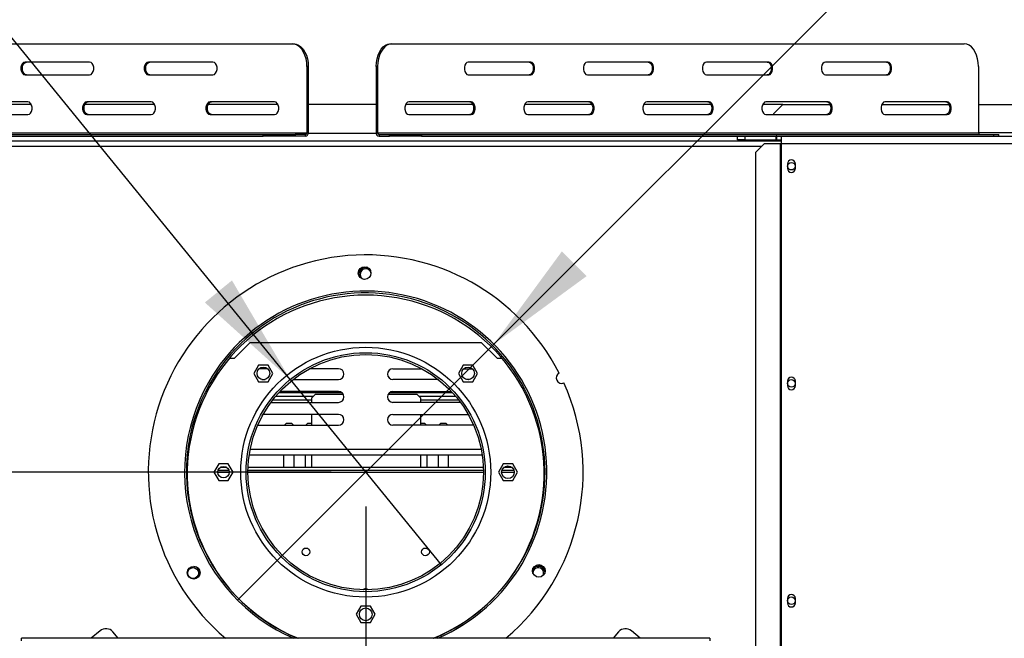
# Model space of a CAD drawing. Units: millimetres. Extents: x 73 to 4778, y 128 to 3787.
# Drawn here: x 1299 to 1842, y 991 to 1333 of the extents above; entities that cross this region are included whole.
import ezdxf

# ---------------------------------------------------------------- set-up
doc = ezdxf.new("R2010")
doc.units = ezdxf.units.MM
doc.header["$LTSCALE"] = 19
doc.layers.add('FORMAT', color=7, linetype='Continuous')
doc.styles.add('SLDTEXTSTYLE0', font='TXT', dxfattribs={"width": 0.75})
doc.dimstyles.new('SLDDIMSTYLE0', dxfattribs={"dimtxt": 66.5, "dimasz": 62.738, "dimexe": 0, "dimexo": 0.0625, "dimgap": 16.625, "dimtad": 1, "dimrnd": 1e-09, "dimzin": 12, "dimdsep": 46, "dimtxsty": 'SLDTEXTSTYLE0', "dimsah": 1, "dimcen": 0.09, "dimadec": 0, "dimazin": 3, "dimtfac": 1, "dimtofl": 0, "dimtmove": 0, "dimatfit": 3, "dimfxl": 0, "dimfrac": 2, "dimtolj": 1, "dimtzin": 12, "dimarcsym": 0})
doc.dimstyles.new('SLDDIMSTYLE1', dxfattribs={"dimtxt": 66.5, "dimasz": 62.738, "dimexe": 0, "dimexo": 0.0625, "dimgap": 16.625, "dimtad": 1, "dimdec": 0, "dimrnd": 1e-09, "dimzin": 12, "dimdsep": 46, "dimtxsty": 'SLDTEXTSTYLE0', "dimsah": 1, "dimcen": 0.09, "dimadec": 0, "dimazin": 3, "dimtfac": 1, "dimtdec": 0, "dimtofl": 0, "dimtmove": 0, "dimatfit": 3, "dimfxl": 0, "dimfrac": 2, "dimtolj": 1, "dimtzin": 12, "dimarcsym": 0})
doc.dimstyles.new('SLDDIMSTYLE3', dxfattribs={"dimtxt": 66.5, "dimasz": 62.738, "dimexe": 0, "dimexo": 0.0625, "dimgap": 16.625, "dimtad": 1, "dimrnd": 1e-09, "dimzin": 12, "dimdsep": 46, "dimtxsty": 'SLDTEXTSTYLE0', "dimblk1": 'NONE', "dimsah": 1, "dimcen": 0, "dimadec": 0, "dimazin": 3, "dimtfac": 1, "dimtmove": 0, "dimatfit": 3, "dimldrblk": 'NONE', "dimfxl": 0, "dimfrac": 2, "dimtolj": 1, "dimtzin": 12, "dimarcsym": 0})
doc.dimstyles.new('SLDDIMSTYLE4', dxfattribs={"dimtxt": 66.5, "dimasz": 62.738, "dimexe": 0, "dimexo": 0.0625, "dimgap": 16.625, "dimtad": 1, "dimrnd": 1e-09, "dimzin": 12, "dimdsep": 46, "dimtxsty": 'SLDTEXTSTYLE0', "dimblk1": 'NONE', "dimsah": 1, "dimcen": 0, "dimadec": 0, "dimazin": 3, "dimtfac": 1, "dimtmove": 0, "dimatfit": 3, "dimldrblk": 'NONE', "dimfxl": 0, "dimfrac": 2, "dimtolj": 1, "dimtzin": 12, "dimarcsym": 0})

# ---------------------------------------------------------------- blocks, each defined once
blk = doc.blocks.new('_D_8')
at = {"layer": 'FORMAT'}
for p, q in [((345.91, 1077.43), (345.91, 1097.7)), ((345.91, 1097.7), (483.49, 1097.7)), ((483.49, 1097.7), (483.49, 1077.43)), ((1470.99, 1083.02), (563.99, 1083.02)), ((582.99, 754.02), (582.99, 1083.02)), ((361.5, 1003.3), (467.9, 939.46)), ((345.91, 794.49), (345.91, 774.23)), ((483.49, 774.23), (483.49, 794.49)), ((345.91, 774.23), (483.49, 774.23)), ((623.59, 754.02), (563.99, 754.02))]:
    blk.add_line(p, q, dxfattribs=at)
for points in [[(582.99, 1083.02), (573.33, 1020.28), (592.64, 1020.28)], [(582.99, 754.02), (592.64, 816.76), (573.33, 816.76)]]:
    blk.add_solid(points, dxfattribs=at)
at = {"layer": 'FORMAT', "attachment_point": 1, "rotation": 90, "style": 'SLDTEXTSTYLE0'}
for s, insert, char_height in [('"', (376.59, 1050), 66.5), ('16', (414.91, 971.38), 53.2), ('329', (497.26, 862.26), 66.5), ('15', (346.12, 892.77), 53.2), ('12', (376.59, 794.49), 66.5)]:
    blk.add_mtext(s, dxfattribs=dict(at, insert=insert, char_height=char_height))
blk = doc.blocks.new('_D_9')
at = {"layer": 'FORMAT'}
for p, q in [((1805.96, 1730.72), (1820.29, 1745.05)), ((1820.29, 1745.05), (1917.57, 1647.76)), ((1792.36, 1695.07), (1822.46, 1574.69)), ((1917.57, 1647.76), (1903.24, 1633.43)), ((1696.23, 1620.99), (1681.9, 1606.66)), ((1681.9, 1606.66), (1779.19, 1509.37)), ((1560.7, 1153.73), (2004.53, 1597.56)), ((1779.19, 1509.37), (1793.51, 1523.7)), ((1560.7, 1153.73), (1419.28, 1012.31))]:
    blk.add_line(p, q, dxfattribs=at)
blk.add_solid([(1560.7, 1153.73), (1611.89, 1191.27), (1598.24, 1204.92)], dxfattribs=at)
at = {"layer": 'FORMAT', "attachment_point": 1, "rotation": 45, "style": 'SLDTEXTSTYLE0'}
for s, insert, char_height in [('"', (1808.26, 1689.63), 66.5), ('7', (1731.12, 1655.58), 53.2), ('8', (1807.56, 1634.73), 53.2), ('200', (1841.46, 1552.17), 66.5), ('7', (1717.92, 1599.29), 66.5), ('%%c', (1770.54, 1481.25), 66.5)]:
    blk.add_mtext(s, dxfattribs=dict(at, insert=insert, char_height=char_height))
blk = doc.blocks.new('_None')
blk = doc.blocks.new('_D_10')
at = {"layer": 'FORMAT'}
for p, q in [((1214.06, 1793.21), (1107.39, 1706.32)), ((1226.85, 1777.5), (1214.06, 1793.21)), ((1107.39, 1706.32), (1120.18, 1690.61)), ((1290.78, 1674.33), (1167.97, 1656.63)), ((1448.3, 1134.19), (1019.38, 1660.76)), ((1349.69, 1626.7), (1362.49, 1610.99)), ((1362.49, 1610.99), (1255.82, 1524.1)), ((1255.82, 1524.1), (1243.02, 1539.81)), ((1448.3, 1134.19), (1531.67, 1031.85))]:
    blk.add_line(p, q, dxfattribs=at)
blk.add_solid([(1448.3, 1134.19), (1416.16, 1188.93), (1401.2, 1176.74)], dxfattribs=at)
at = {"layer": 'FORMAT', "attachment_point": 1, "rotation": 309.1657, "style": 'SLDTEXTSTYLE0'}
for s, insert, char_height in [('5', (1203.07, 1758.12), 66.5), ('3', (1257.72, 1739.27), 53.2), ('%%c', (1092.7, 1702.53), 66.5), ('16', (1229.21, 1665.34), 53.2), ('"', (1308.58, 1628.59), 66.5), ('132', (1156.04, 1624.78), 66.5)]:
    blk.add_mtext(s, dxfattribs=dict(at, insert=insert, char_height=char_height))
blk = doc.blocks.new('_D_13')
at = {"layer": 'FORMAT'}
for p, q in [((1489.99, 1064.02), (1489.99, 452.92)), ((2337.49, 735.06), (2337.49, 452.92)), ((1823.53, 709), (1803.27, 709)), ((1803.27, 709), (1803.27, 571.41)), ((2027.85, 709), (2048.12, 709)), ((2048.12, 709), (2048.12, 571.41)), ((1993.03, 693.4), (1929.19, 587)), ((1803.27, 571.41), (1823.53, 571.41)), ((2048.12, 571.41), (2027.85, 571.41)), ((1489.99, 471.92), (2337.49, 471.92))]:
    blk.add_line(p, q, dxfattribs=at)
for points in [[(1489.99, 471.92), (1552.73, 462.27), (1552.73, 481.57)], [(2337.49, 471.92), (2274.75, 481.57), (2274.75, 462.27)]]:
    blk.add_solid(points, dxfattribs=at)
at = {"layer": 'FORMAT', "attachment_point": 1, "style": 'SLDTEXTSTYLE0'}
for s, insert, char_height in [('3', (1921.81, 708.78), 53.2), ('33', (1823.53, 678.32), 66.5), ('"', (2000.42, 678.32), 66.5), ('8', (1961.11, 639.99), 53.2), ('848', (1851.99, 557.64), 66.5)]:
    blk.add_mtext(s, dxfattribs=dict(at, insert=insert, char_height=char_height))

msp = doc.modelspace()

# ---------------------------------------------------------------- linework, layer by layer
at = {"color": 7, "linetype": 'Continuous', "lineweight": 25}
for p, q in [((1122.011, 1319.521), (1449.438, 1319.521)), ((1449.438, 1319.521), (1450.199, 1319.521)), ((1503.609, 1319.521), (1504.389, 1319.521)), ((1504.389, 1319.521), (1820.391, 1319.521)), ((1337.594, 1309.521), (1301.934, 1309.521)), ((1405.673, 1309.521), (1370.012, 1309.521)), ((1457.542, 1307.021), (1457.542, 1270.521)), ((1458.304, 1307.021), (1457.542, 1307.021)), ((1458.304, 1307.021), (1458.304, 1270.521)), ((1496.568, 1307.021), (1495.788, 1307.021)), ((1495.788, 1307.021), (1495.788, 1270.521)), ((1496.568, 1307.021), (1496.568, 1270.521)), ((1581.043, 1309.521), (1546.627, 1309.521)), ((1646.747, 1309.521), (1612.331, 1309.521)), ((1712.45, 1309.521), (1678.034, 1309.521)), ((1778.153, 1309.521), (1743.737, 1309.521)), ((1828.213, 1307.021), (1828.213, 1270.521)), ((1301.934, 1302.521), (1337.594, 1302.521)), ((1370.012, 1302.521), (1405.673, 1302.521)), ((1546.627, 1302.521), (1581.043, 1302.521)), ((1612.331, 1302.521), (1646.747, 1302.521)), ((1678.034, 1302.521), (1712.45, 1302.521)), ((1743.737, 1302.521), (1778.153, 1302.521)), ((1305.417, 1286.021), (1266.793, 1286.021)), ((1303.554, 1287.521), (1267.894, 1287.521)), ((1373.496, 1286.021), (1334.872, 1286.021)), ((1371.633, 1287.521), (1335.973, 1287.521)), ((1441.574, 1286.021), (1402.951, 1286.021)), ((1439.712, 1287.521), (1404.052, 1287.521)), ((1495.788, 1286.021), (1458.304, 1286.021)), ((1549.209, 1286.021), (1511.978, 1286.021)), ((1548.192, 1287.521), (1513.776, 1287.521)), ((1614.912, 1286.021), (1577.682, 1286.021)), ((1613.895, 1287.521), (1579.479, 1287.521)), ((1680.616, 1286.021), (1643.385, 1286.021)), ((1679.598, 1287.521), (1645.182, 1287.521)), ((1720.238, 1286.021), (1709.088, 1286.021)), ((1745.302, 1287.521), (1710.886, 1287.521)), ((1720.238, 1286.021), (1715.238, 1281.021)), ((1720.238, 1286.021), (1746.319, 1286.021)), ((1774.792, 1286.021), (1812.022, 1286.021)), ((1811.005, 1287.521), (1776.589, 1287.521)), ((1828.213, 1286.021), (1878.667, 1286.021)), ((1267.894, 1280.521), (1303.554, 1280.521)), ((1335.973, 1280.521), (1371.633, 1280.521)), ((1404.052, 1280.521), (1439.712, 1280.521)), ((1513.776, 1280.521), (1548.192, 1280.521)), ((1579.479, 1280.521), (1613.895, 1280.521)), ((1645.182, 1280.521), (1679.598, 1280.521)), ((1710.886, 1280.521), (1745.302, 1280.521)), ((1715.238, 1280.521), (1715.238, 1281.021)), ((1776.589, 1280.521), (1811.005, 1280.521)), ((1106.023, 1269.521), (1433.45, 1269.521)), ((1113.906, 1270.521), (1457.542, 1270.521)), ((1284.738, 1268.521), (1433.45, 1268.521)), ((1433.45, 1268.521), (1433.45, 1269.521)), ((1433.45, 1269.521), (1451.071, 1269.521)), ((1451.071, 1268.521), (1433.45, 1268.521)), ((1451.071, 1269.521), (1451.071, 1268.521)), ((1456.781, 1269.521), (1451.071, 1269.521)), ((1456.781, 1268.521), (1451.071, 1268.521)), ((1456.781, 1268.521), (1456.781, 1269.521)), ((1457.542, 1270.521), (1458.304, 1270.521)), ((1495.788, 1270.521), (1496.568, 1270.521)), ((1496.568, 1270.521), (1828.213, 1270.521)), ((1497.348, 1269.521), (1497.348, 1268.521)), ((1497.348, 1269.521), (1503.198, 1269.521)), ((1497.348, 1268.521), (1503.198, 1268.521)), ((1503.198, 1268.521), (1503.198, 1269.521)), ((1503.198, 1269.521), (1520.77, 1269.521)), ((1520.77, 1268.521), (1503.198, 1268.521)), ((1520.77, 1269.521), (1520.77, 1268.521)), ((1520.77, 1269.521), (1836.772, 1269.521)), ((1520.77, 1268.521), (1695.238, 1268.521)), ((1695.238, 1266.521), (1695.238, 1268.521)), ((1695.238, 1268.521), (1699.238, 1268.521)), ((1699.238, 1266.521), (1695.238, 1266.521)), ((1699.238, 1268.521), (1699.238, 1266.521)), ((1699.238, 1268.521), (1716.638, 1268.521)), ((1699.238, 1266.521), (1716.638, 1266.521)), ((1716.638, 1266.521), (1716.638, 1268.521)), ((1716.838, 1268.521), (1716.638, 1268.521)), ((1716.638, 1266.521), (1716.838, 1266.521)), ((1716.838, 1266.521), (1716.838, 1268.521)), ((1716.838, 1268.521), (1719.238, 1268.521)), ((1716.838, 1266.521), (1719.238, 1266.521)), ((1719.238, 1268.521), (1719.238, 1264.521)), ((1719.238, 1268.521), (2233.238, 1268.521)), ((1836.772, 1268.521), (1836.772, 1269.521)), ((1836.772, 1269.521), (1839.522, 1269.521)), ((1839.522, 1268.521), (1839.522, 1269.521)), ((1260.738, 1266.021), (1719.238, 1266.021)), ((1710.165, 1264.521), (1705.193, 1259.521)), ((1710.165, 1264.521), (1718.82, 1264.521)), ((1718.82, 1264.521), (1718.82, 877.521)), ((1718.82, 1264.521), (1719.238, 1264.521)), ((1719.238, 1264.521), (2233.238, 1264.521)), ((1719.238, 1264.521), (1719.238, 877.521)), ((1705.193, 1259.521), (1705.193, 882.521)), ((1722.788, 1253.271), (1722.788, 1250.771)), ((1727.188, 1250.771), (1727.188, 1253.271)), ((1417.488, 1146.021), (1425.988, 1154.521)), ((1553.988, 1154.521), (1425.988, 1154.521)), ((1553.988, 1154.521), (1562.488, 1146.021)), ((1414.866, 1146.021), (1417.488, 1146.021)), ((1430.891, 1142.101), (1428.264, 1137.551)), ((1436.145, 1142.101), (1430.891, 1142.101)), ((1438.772, 1137.551), (1436.145, 1142.101)), ((1543.831, 1142.101), (1541.204, 1137.551)), ((1549.085, 1142.101), (1543.831, 1142.101)), ((1551.712, 1137.551), (1549.085, 1142.101)), ((1562.488, 1146.021), (1565.11, 1146.021)), ((1428.264, 1137.551), (1430.891, 1133.001)), ((1435.841, 1140.171), (1431.198, 1140.171)), ((1436.145, 1133.001), (1438.772, 1137.551)), ((1474.988, 1140.171), (1459.022, 1140.171)), ((1504.988, 1140.171), (1520.954, 1140.171)), ((1541.204, 1137.551), (1543.831, 1133.001)), ((1544.135, 1140.171), (1548.778, 1140.171)), ((1549.085, 1133.001), (1551.712, 1137.551)), ((1430.891, 1133.001), (1436.145, 1133.001)), ((1432.614, 1134.171), (1434.426, 1134.171)), ((1449.88, 1134.171), (1474.988, 1134.171)), ((1530.096, 1134.171), (1504.988, 1134.171)), ((1543.831, 1133.001), (1549.085, 1133.001)), ((1547.362, 1134.171), (1545.55, 1134.171)), ((1722.788, 1133.271), (1722.788, 1130.771)), ((1727.188, 1130.771), (1727.188, 1133.271)), ((1442.144, 1127.021), (1476.719, 1127.021)), ((1474.988, 1127.571), (1442.656, 1127.571)), ((1462.238, 1126.089), (1460.238, 1124.089)), ((1462.238, 1126.089), (1477.576, 1126.089)), ((1502.4, 1126.089), (1518.238, 1126.089)), ((1503.257, 1127.021), (1537.831, 1127.021)), ((1504.988, 1127.571), (1537.32, 1127.571)), ((1520.238, 1124.089), (1518.238, 1126.089)), ((1437.653, 1121.571), (1474.988, 1121.571)), ((1438.753, 1123.021), (1460.238, 1123.021)), ((1440.379, 1125.021), (1461.171, 1125.021)), ((1460.238, 1121.571), (1460.238, 1124.089)), ((1542.322, 1121.571), (1504.988, 1121.571)), ((1519.305, 1125.021), (1539.596, 1125.021)), ((1520.238, 1124.089), (1520.238, 1121.571)), ((1520.238, 1123.021), (1541.223, 1123.021)), ((1474.988, 1114.971), (1433.382, 1114.971)), ((1460.238, 1108.971), (1460.238, 1114.971)), ((1504.988, 1114.971), (1546.594, 1114.971)), ((1520.238, 1114.971), (1520.238, 1108.971)), ((1430.417, 1109.026), (1430.988, 1108.971)), ((1430.988, 1108.971), (1474.988, 1108.971)), ((1446.238, 1110.089), (1445.121, 1108.971)), ((1446.238, 1110.089), (1448.988, 1110.089)), ((1450.105, 1108.971), (1448.988, 1110.089)), ((1457.988, 1110.089), (1456.871, 1108.971)), ((1457.988, 1110.089), (1460.238, 1110.089)), ((1548.988, 1108.971), (1504.988, 1108.971)), ((1520.238, 1110.089), (1522.488, 1110.089)), ((1523.605, 1108.971), (1522.488, 1110.089)), ((1531.488, 1110.089), (1530.371, 1108.971)), ((1531.488, 1110.089), (1534.238, 1110.089)), ((1535.355, 1108.971), (1534.238, 1110.089)), ((1549.559, 1109.026), (1548.988, 1108.971)), ((1425.704, 1092.644), (1554.272, 1092.644)), ((1444.738, 1085.521), (1444.738, 1092.644)), ((1450.488, 1085.521), (1450.488, 1092.644)), ((1456.488, 1092.644), (1456.488, 1085.521)), ((1460.238, 1085.521), (1460.238, 1092.644)), ((1520.238, 1092.644), (1520.238, 1085.521)), ((1523.988, 1085.521), (1523.988, 1092.644)), ((1529.988, 1092.644), (1529.988, 1085.521)), ((1535.738, 1085.521), (1535.738, 1092.644)), ((1408.861, 1087.571), (1406.234, 1083.021)), ((1414.115, 1087.571), (1408.861, 1087.571)), ((1416.742, 1083.021), (1414.115, 1087.571)), ((1565.861, 1087.571), (1563.234, 1083.021)), ((1571.115, 1087.571), (1565.861, 1087.571)), ((1573.742, 1083.021), (1571.115, 1087.571)), ((1406.234, 1083.021), (1408.861, 1078.471)), ((1414.475, 1084.021), (1408.501, 1084.021)), ((1413.404, 1085.521), (1409.572, 1085.521)), ((1414.115, 1078.471), (1416.742, 1083.021)), ((1554.98, 1084.021), (1424.996, 1084.021)), ((1554.94, 1085.521), (1425.036, 1085.521)), ((1563.234, 1083.021), (1565.861, 1078.471)), ((1571.842, 1084.021), (1565.134, 1084.021)), ((1570.937, 1085.521), (1566.038, 1085.521)), ((1571.115, 1078.471), (1573.742, 1083.021)), ((1408.861, 1078.471), (1414.115, 1078.471)), ((1565.861, 1078.471), (1571.115, 1078.471)), ((1722.788, 1013.271), (1722.788, 1010.771)), ((1727.188, 1010.771), (1727.188, 1013.271)), ((1487.361, 1009.071), (1484.734, 1004.521)), ((1492.615, 1009.071), (1487.361, 1009.071)), ((1495.242, 1004.521), (1492.615, 1009.071)), ((1484.734, 1004.521), (1487.361, 999.971)), ((1492.615, 999.971), (1495.242, 1004.521)), ((1343.365, 995.431), (1338.451, 991.307)), ((1353.352, 991.307), (1350.409, 994.814)), ((1487.361, 999.971), (1492.615, 999.971)), ((1629.567, 994.814), (1626.624, 991.307)), ((1641.525, 991.307), (1636.611, 995.431)), ((1679.988, 991.307), (1299.988, 991.307)), ((1299.988, 989.825), (1299.988, 991.307)), ((1679.988, 991.307), (1679.988, 989.825))]:
    msp.add_line(p, q, dxfattribs=at)
at = {"color": 8, "linetype": 'Continuous', "lineweight": 25}
for p, q in [((1495.837, 1270.021), (1458.255, 1270.021)), ((1878.667, 1270.521), (1828.213, 1270.521)), ((1271.303, 1263.021), (1708.673, 1263.021)), ((1426.225, 1095.644), (1553.751, 1095.644)), ((1414.628, 1082.771), (1408.348, 1082.771)), ((1554.987, 1082.771), (1424.988, 1082.771)), ((1571.979, 1082.771), (1564.997, 1082.771))]:
    msp.add_line(p, q, dxfattribs=at)
at = {"color": 7, "linetype": 'Continuous', "lineweight": 25, "flags": 128}
for points in [[(1457.542, 1307.021), (1457.419, 1309.192), (1457.054, 1311.297), (1456.457, 1313.271), (1455.646, 1315.056), (1454.647, 1316.597), (1453.49, 1317.847), (1452.21, 1318.768), (1450.845, 1319.332), (1449.438, 1319.521)], [(1450.199, 1319.521), (1451.606, 1319.332), (1452.971, 1318.768), (1454.251, 1317.847), (1455.409, 1316.597), (1456.408, 1315.056), (1457.218, 1313.271), (1457.815, 1311.297), (1458.181, 1309.192), (1458.304, 1307.021)], [(1495.788, 1307.021), (1495.906, 1309.192), (1496.259, 1311.297), (1496.835, 1313.271), (1497.618, 1315.056), (1498.582, 1316.597), (1499.698, 1317.847), (1500.934, 1318.768), (1502.251, 1319.332), (1503.609, 1319.521)], [(1504.389, 1319.521), (1503.031, 1319.332), (1501.714, 1318.768), (1500.478, 1317.847), (1499.362, 1316.597), (1498.398, 1315.056), (1497.616, 1313.271), (1497.039, 1311.297), (1496.686, 1309.192), (1496.568, 1307.021)], [(1828.213, 1307.021), (1828.094, 1309.192), (1827.741, 1311.297), (1827.165, 1313.271), (1826.383, 1315.056), (1825.419, 1316.597), (1824.302, 1317.847), (1823.067, 1318.768), (1821.75, 1319.332), (1820.391, 1319.521)], [(1301.934, 1309.521), (1301.157, 1309.31), (1300.475, 1308.703), (1299.968, 1307.771), (1299.699, 1306.629), (1299.699, 1305.414), (1299.968, 1304.271), (1300.475, 1303.34), (1301.157, 1302.733), (1301.934, 1302.521)], [(1302.695, 1302.521), (1301.919, 1302.733), (1301.236, 1303.34), (1300.73, 1304.271), (1300.46, 1305.414), (1300.46, 1306.629), (1300.73, 1307.771), (1301.236, 1308.703), (1301.919, 1309.31), (1302.695, 1309.521)], [(1337.594, 1302.521), (1338.37, 1302.733), (1339.053, 1303.34), (1339.559, 1304.271), (1339.829, 1305.414), (1339.829, 1306.629), (1339.559, 1307.771), (1339.053, 1308.703), (1338.37, 1309.31), (1337.594, 1309.521)], [(1370.012, 1309.521), (1369.236, 1309.31), (1368.554, 1308.703), (1368.047, 1307.771), (1367.778, 1306.629), (1367.778, 1305.414), (1368.047, 1304.271), (1368.554, 1303.34), (1369.236, 1302.733), (1370.012, 1302.521)], [(1370.774, 1302.521), (1369.998, 1302.733), (1369.315, 1303.34), (1368.808, 1304.271), (1368.539, 1305.414), (1368.539, 1306.629), (1368.808, 1307.771), (1369.315, 1308.703), (1369.998, 1309.31), (1370.774, 1309.521)], [(1405.673, 1302.521), (1406.449, 1302.733), (1407.131, 1303.34), (1407.638, 1304.271), (1407.908, 1305.414), (1407.908, 1306.629), (1407.638, 1307.771), (1407.131, 1308.703), (1406.449, 1309.31), (1405.673, 1309.521)], [(1546.627, 1309.521), (1545.878, 1309.31), (1545.22, 1308.703), (1544.731, 1307.771), (1544.47, 1306.629), (1544.47, 1305.414), (1544.731, 1304.271), (1545.22, 1303.34), (1545.878, 1302.733), (1546.627, 1302.521)], [(1580.263, 1309.521), (1581.012, 1309.31), (1581.671, 1308.703), (1582.16, 1307.771), (1582.42, 1306.629), (1582.42, 1305.414), (1582.16, 1304.271), (1581.671, 1303.34), (1581.012, 1302.733), (1580.263, 1302.521)], [(1581.043, 1302.521), (1581.792, 1302.733), (1582.451, 1303.34), (1582.94, 1304.271), (1583.2, 1305.414), (1583.2, 1306.629), (1582.94, 1307.771), (1582.451, 1308.703), (1581.792, 1309.31), (1581.043, 1309.521)], [(1612.331, 1309.521), (1611.582, 1309.31), (1610.923, 1308.703), (1610.434, 1307.771), (1610.174, 1306.629), (1610.174, 1305.414), (1610.434, 1304.271), (1610.923, 1303.34), (1611.582, 1302.733), (1612.331, 1302.521)], [(1645.967, 1309.521), (1646.716, 1309.31), (1647.374, 1308.703), (1647.863, 1307.771), (1648.124, 1306.629), (1648.124, 1305.414), (1647.863, 1304.271), (1647.374, 1303.34), (1646.716, 1302.733), (1645.967, 1302.521)], [(1646.747, 1302.521), (1647.496, 1302.733), (1648.154, 1303.34), (1648.643, 1304.271), (1648.904, 1305.414), (1648.904, 1306.629), (1648.643, 1307.771), (1648.154, 1308.703), (1647.496, 1309.31), (1646.747, 1309.521)], [(1678.034, 1309.521), (1677.285, 1309.31), (1676.626, 1308.703), (1676.137, 1307.771), (1675.877, 1306.629), (1675.877, 1305.414), (1676.137, 1304.271), (1676.626, 1303.34), (1677.285, 1302.733), (1678.034, 1302.521)], [(1711.67, 1309.521), (1712.419, 1309.31), (1713.078, 1308.703), (1713.567, 1307.771), (1713.827, 1306.629), (1713.827, 1305.414), (1713.567, 1304.271), (1713.078, 1303.34), (1712.419, 1302.733), (1711.67, 1302.521)], [(1712.45, 1302.521), (1713.199, 1302.733), (1713.858, 1303.34), (1714.347, 1304.271), (1714.607, 1305.414), (1714.607, 1306.629), (1714.347, 1307.771), (1713.858, 1308.703), (1713.199, 1309.31), (1712.45, 1309.521)], [(1743.737, 1309.521), (1742.988, 1309.31), (1742.33, 1308.703), (1741.841, 1307.771), (1741.581, 1306.629), (1741.581, 1305.414), (1741.841, 1304.271), (1742.33, 1303.34), (1742.988, 1302.733), (1743.737, 1302.521)], [(1777.373, 1309.521), (1778.122, 1309.31), (1778.781, 1308.703), (1779.27, 1307.771), (1779.53, 1306.629), (1779.53, 1305.414), (1779.27, 1304.271), (1778.781, 1303.34), (1778.122, 1302.733), (1777.373, 1302.521)], [(1778.153, 1302.521), (1778.903, 1302.733), (1779.561, 1303.34), (1780.05, 1304.271), (1780.31, 1305.414), (1780.31, 1306.629), (1780.05, 1307.771), (1779.561, 1308.703), (1778.903, 1309.31), (1778.153, 1309.521)], [(1303.554, 1280.521), (1304.331, 1280.733), (1305.013, 1281.34), (1305.52, 1282.271), (1305.789, 1283.414), (1305.789, 1284.629), (1305.52, 1285.771), (1305.013, 1286.703), (1304.331, 1287.31), (1303.554, 1287.521)], [(1335.973, 1287.521), (1335.197, 1287.31), (1334.514, 1286.703), (1334.008, 1285.771), (1333.738, 1284.629), (1333.738, 1283.414), (1334.008, 1282.271), (1334.514, 1281.34), (1335.197, 1280.733), (1335.973, 1280.521)], [(1336.734, 1280.521), (1335.958, 1280.733), (1335.276, 1281.34), (1334.769, 1282.271), (1334.499, 1283.414), (1334.499, 1284.629), (1334.769, 1285.771), (1335.276, 1286.703), (1335.958, 1287.31), (1336.734, 1287.521)], [(1371.633, 1280.521), (1372.409, 1280.733), (1373.092, 1281.34), (1373.599, 1282.271), (1373.868, 1283.414), (1373.868, 1284.629), (1373.599, 1285.771), (1373.092, 1286.703), (1372.409, 1287.31), (1371.633, 1287.521)], [(1404.052, 1287.521), (1403.276, 1287.31), (1402.593, 1286.703), (1402.087, 1285.771), (1401.817, 1284.629), (1401.817, 1283.414), (1402.087, 1282.271), (1402.593, 1281.34), (1403.276, 1280.733), (1404.052, 1280.521)], [(1404.813, 1280.521), (1404.037, 1280.733), (1403.354, 1281.34), (1402.848, 1282.271), (1402.578, 1283.414), (1402.578, 1284.629), (1402.848, 1285.771), (1403.354, 1286.703), (1404.037, 1287.31), (1404.813, 1287.521)], [(1439.712, 1280.521), (1440.488, 1280.733), (1441.171, 1281.34), (1441.677, 1282.271), (1441.947, 1283.414), (1441.947, 1284.629), (1441.677, 1285.771), (1441.171, 1286.703), (1440.488, 1287.31), (1439.712, 1287.521)], [(1513.776, 1287.521), (1513.027, 1287.31), (1512.368, 1286.703), (1511.879, 1285.771), (1511.619, 1284.629), (1511.619, 1283.414), (1511.879, 1282.271), (1512.368, 1281.34), (1513.027, 1280.733), (1513.776, 1280.521)], [(1547.412, 1287.521), (1548.161, 1287.31), (1548.819, 1286.703), (1549.308, 1285.771), (1549.568, 1284.629), (1549.568, 1283.414), (1549.308, 1282.271), (1548.819, 1281.34), (1548.161, 1280.733), (1547.412, 1280.521)], [(1548.192, 1280.521), (1548.941, 1280.733), (1549.599, 1281.34), (1550.088, 1282.271), (1550.348, 1283.414), (1550.348, 1284.629), (1550.088, 1285.771), (1549.599, 1286.703), (1548.941, 1287.31), (1548.192, 1287.521)], [(1579.479, 1287.521), (1578.73, 1287.31), (1578.071, 1286.703), (1577.582, 1285.771), (1577.322, 1284.629), (1577.322, 1283.414), (1577.582, 1282.271), (1578.071, 1281.34), (1578.73, 1280.733), (1579.479, 1280.521)], [(1613.115, 1287.521), (1613.864, 1287.31), (1614.523, 1286.703), (1615.012, 1285.771), (1615.272, 1284.629), (1615.272, 1283.414), (1615.012, 1282.271), (1614.523, 1281.34), (1613.864, 1280.733), (1613.115, 1280.521)], [(1613.895, 1280.521), (1614.644, 1280.733), (1615.303, 1281.34), (1615.792, 1282.271), (1616.052, 1283.414), (1616.052, 1284.629), (1615.792, 1285.771), (1615.303, 1286.703), (1614.644, 1287.31), (1613.895, 1287.521)], [(1645.182, 1287.521), (1644.433, 1287.31), (1643.775, 1286.703), (1643.286, 1285.771), (1643.026, 1284.629), (1643.026, 1283.414), (1643.286, 1282.271), (1643.775, 1281.34), (1644.433, 1280.733), (1645.182, 1280.521)], [(1678.818, 1287.521), (1679.567, 1287.31), (1680.226, 1286.703), (1680.715, 1285.771), (1680.975, 1284.629), (1680.975, 1283.414), (1680.715, 1282.271), (1680.226, 1281.34), (1679.567, 1280.733), (1678.818, 1280.521)], [(1679.598, 1280.521), (1680.347, 1280.733), (1681.006, 1281.34), (1681.495, 1282.271), (1681.755, 1283.414), (1681.755, 1284.629), (1681.495, 1285.771), (1681.006, 1286.703), (1680.347, 1287.31), (1679.598, 1287.521)], [(1710.886, 1287.521), (1710.137, 1287.31), (1709.478, 1286.703), (1708.989, 1285.771), (1708.729, 1284.629), (1708.729, 1283.414), (1708.989, 1282.271), (1709.478, 1281.34), (1710.137, 1280.733), (1710.886, 1280.521)], [(1744.522, 1287.521), (1745.271, 1287.31), (1745.93, 1286.703), (1746.418, 1285.771), (1746.679, 1284.629), (1746.679, 1283.414), (1746.418, 1282.271), (1745.93, 1281.34), (1745.271, 1280.733), (1744.522, 1280.521)], [(1745.302, 1280.521), (1746.051, 1280.733), (1746.71, 1281.34), (1747.198, 1282.271), (1747.459, 1283.414), (1747.459, 1284.629), (1747.198, 1285.771), (1746.71, 1286.703), (1746.051, 1287.31), (1745.302, 1287.521)], [(1776.589, 1287.521), (1775.84, 1287.31), (1775.181, 1286.703), (1774.692, 1285.771), (1774.432, 1284.629), (1774.432, 1283.414), (1774.692, 1282.271), (1775.181, 1281.34), (1775.84, 1280.733), (1776.589, 1280.521)], [(1810.225, 1287.521), (1810.974, 1287.31), (1811.633, 1286.703), (1812.122, 1285.771), (1812.382, 1284.629), (1812.382, 1283.414), (1812.122, 1282.271), (1811.633, 1281.34), (1810.974, 1280.733), (1810.225, 1280.521)], [(1811.005, 1280.521), (1811.754, 1280.733), (1812.413, 1281.34), (1812.902, 1282.271), (1813.162, 1283.414), (1813.162, 1284.629), (1812.902, 1285.771), (1812.413, 1286.703), (1811.754, 1287.31), (1811.005, 1287.521)]]:
    msp.add_lwpolyline(points, dxfattribs=at)
at = {"color": 7, "linetype": 'Continuous', "lineweight": 25}
for centre, radius in [((1724.988, 1252.021), 2.1), ((1489.394, 1193.02), 3.5), ((1489.988, 1083.021), 69), ((1489.988, 1083.021), 66), ((1489.988, 1083.021), 65), ((1433.52, 1137.552), 3.5), ((1546.456, 1137.552), 3.5), ((1724.988, 1132.021), 2.1), ((1411.488, 1083.021), 3.15), ((1568.488, 1083.021), 3.5), ((1456.988, 1039.021), 2.125), ((1522.988, 1039.021), 2.125), ((1395.023, 1027.508), 3.5), ((1394.725, 1027.311), 3), ((1585.546, 1028.537), 3.5), ((1724.988, 1012.021), 2.1), ((1489.988, 1004.521), 3.5)]:
    msp.add_circle(centre, radius, dxfattribs=at)
for centre, radius, start, end in [((1456.505, 1270.311), 1.811, 278.76904, 6.66508), ((1456.643, 1270.416), 0.905, 278.76904, 6.66508), ((1497.599, 1270.326), 1.822, 173.83011, 262.08024), ((1497.473, 1270.424), 0.911, 173.83011, 262.08024), ((1829.119, 1270.424), 0.911, 173.83011, 262.08024), ((1724.988, 1253.271), 2.2, 0, 180), ((1724.988, 1250.771), 2.2, 180, 0), ((1489.988, 1083.021), 120, 27.14471, 229.84348), ((1489.988, 1192.311), 3.9, 71.91933, 188.0269), ((1489.988, 1192.311), 3.709, 60.10587, 199.84036), ((1489.988, 1192.311), 3, 120, 246.57346), ((1489.988, 1192.311), 3, 15.82942, 120), ((1489.988, 1082.311), 98.5, 90, 247.50326), ((1489.988, 1083.021), 100, 293.48811, 150.30932), ((1489.988, 1083.021), 99, 292.11854, 150.30932), ((1489.988, 1082.311), 98.5, 292.49674, 90), ((1474.988, 1137.171), 3, 270, 90), ((1504.988, 1137.171), 3, 90, 270), ((1598.106, 1135.084), 3, 116.42849, 294.99606), ((1489.988, 1083.021), 100, 150.30932, 246.51189), ((1489.988, 1083.021), 99, 150.30932, 247.88146), ((1489.988, 1083.021), 120, 310.15652, 24.27984), ((1724.988, 1133.271), 2.2, 0, 180), ((1724.988, 1130.771), 2.2, 180, 0), ((1474.988, 1124.571), 3, 270, 90), ((1504.988, 1124.571), 3, 90, 270), ((1474.988, 1111.971), 3, 270, 90), ((1504.988, 1111.971), 3, 90, 270), ((1394.725, 1027.311), 3.709, 341.55464, 85.19598), ((1585.251, 1027.311), 3.709, 6.76082, 147.88155), ((1585.251, 1027.311), 3, 120, 179.70433), ((1585.251, 1027.311), 3.9, 13.99835, 138.87623), ((1585.251, 1027.311), 3, 331.88968, 120), ((1489.988, 1016.521), 2.15, 44.90807, 135.09193), ((1489.988, 1016.521), 2.1, 46.22145, 133.77855), ((1724.988, 1013.271), 2.2, 0, 180), ((1724.988, 1010.771), 2.2, 180, 0), ((1346.579, 991.6), 5, 40, 130), ((1633.397, 991.6), 5, 50, 140)]:
    msp.add_arc(centre, radius, start, end, dxfattribs=at)

# ---------------------------------------------------------------- dimensions: what is measured, and where the dimension line sits
at = {"layer": 'FORMAT'}
for p1, p2, dimstyle, picture, middle in [((1531.671, 1031.85), (1448.305, 1134.193), 'SLDDIMSTYLE4', '_D_10', (1098.624, 1563.469)), ((1419.277, 1012.311), (1560.699, 1153.732), 'SLDDIMSTYLE3', '_D_9', (1925.694, 1518.727))]:
    dim = msp.add_diameter_dim_2p(p1=p1, p2=p2, dimstyle=dimstyle, dxfattribs=at)
    dim.commit()
    dim.dimension.update_dxf_attribs({"geometry": picture, "text_midpoint": middle, "dimtype": 163})
dim = msp.add_linear_dim(base=(582.985, 1083.021), p1=(642.588, 754.021), p2=(1489.988, 1083.021), angle=90, dimstyle='SLDDIMSTYLE0', dxfattribs=at)
dim.commit()
dim.dimension.update_dxf_attribs({"geometry": '_D_8', "text_midpoint": (582.985, 935.964), "dimtype": 160})
dim = msp.add_linear_dim(base=(2337.487937296, 471.918294213), p1=(1489.987937296, 1083.021490419), p2=(2337.487937296, 754.056845758), dimstyle='SLDDIMSTYLE1', dxfattribs=at)
dim.commit()
dim.dimension.update_dxf_attribs({"geometry": '_D_13', "text_midpoint": (1925.693628639, 471.918294213), "dimtype": 160})

doc.saveas('drawing.dxf')
